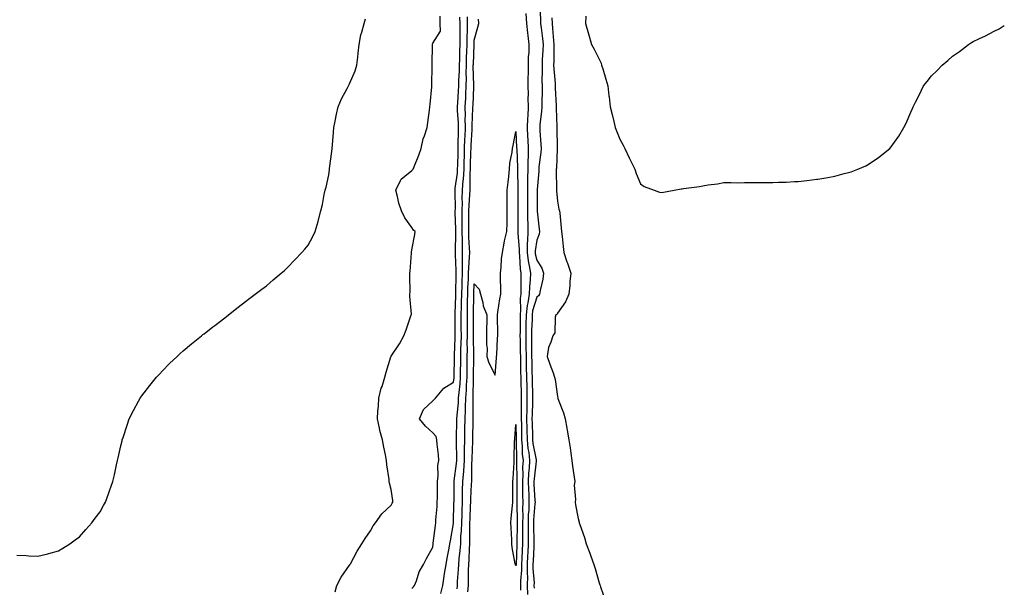
# Model space of a CAD drawing. Units: inches. Extents: x 1021283 to 1023923, y 7260938 to 7263578.
# Drawn here: x 1023449 to 1023923, y 7261981 to 7262254 of the extents above; entities that cross this region are included whole.
import ezdxf

# ---------------------------------------------------------------- set-up
doc = ezdxf.new("R2010")
doc.units = ezdxf.units.IN
doc.header["$MEASUREMENT"] = 0
doc.layers.add('Contour_10217260', color=7, linetype='Continuous', true_color=0x2361f3)

msp = doc.modelspace()

# ---------------------------------------------------------------- linework, layer by layer
at = {"layer": 'Contour_10217260'}
for points in [[(1023699.5, 7262260.48, 3104), (1023699.85, 7262253.72, 3104), (1023699.96, 7262251.92, 3104), (1023700.18, 7262249.79, 3104), (1023700.82, 7262244.69, 3104), (1023701.1, 7262241.92, 3104), (1023701, 7262238.97, 3104), (1023700.71, 7262234.58, 3104), (1023700.61, 7262231.92, 3104), (1023700.69, 7262229.28, 3104), (1023700.55, 7262224.41, 3104), (1023700.63, 7262221.92, 3104), (1023700.65, 7262219.31, 3104), (1023700.45, 7262214.32, 3104), (1023700.49, 7262211.92, 3104), (1023700.37, 7262209.6, 3104), (1023699.59, 7262203.45, 3104), (1023699.5, 7262201.92, 3104), (1023699.57, 7262200.4, 3104), (1023700.08, 7262193.95, 3104), (1023700.16, 7262191.92, 3104), (1023700, 7262189.96, 3104), (1023699.12, 7262182.99, 3104), (1023699.03, 7262181.92, 3104), (1023699.01, 7262180.97, 3104), (1023698.26, 7262172.13, 3104), (1023698.25, 7262171.92, 3104), (1023698.26, 7262171.71, 3104), (1023698.23, 7262162.1, 3104), (1023698.23, 7262161.92, 3104), (1023698.25, 7262161.71, 3104), (1023699.3, 7262153.16, 3104), (1023699.4, 7262151.92, 3104), (1023699.22, 7262150.74, 3104), (1023698.05, 7262147.81, 3104), (1023697.29, 7262142.68, 3104), (1023697.27, 7262141.92, 3104), (1023697.37, 7262141.24, 3104), (1023698.05, 7262138.29, 3104), (1023700.53, 7262134.41, 3104), (1023701.33, 7262131.92, 3104), (1023700.96, 7262129.02, 3104), (1023699.75, 7262123.62, 3104), (1023699.48, 7262121.92, 3104), (1023698.95, 7262121.03, 3104), (1023698.05, 7262120.43, 3104), (1023696.1, 7262113.88, 3104), (1023695.88, 7262111.92, 3104), (1023695.82, 7262109.7, 3104), (1023695.59, 7262104.39, 3104), (1023695.53, 7262101.92, 3104), (1023695.57, 7262099.44, 3104), (1023695.59, 7262094.37, 3104), (1023695.63, 7262091.92, 3104), (1023695.67, 7262089.54, 3104), (1023695.78, 7262084.19, 3104), (1023695.82, 7262081.92, 3104), (1023695.88, 7262079.74, 3104), (1023696, 7262073.97, 3104), (1023696.06, 7262071.92, 3104), (1023696.02, 7262069.89, 3104), (1023695.82, 7262064.16, 3104), (1023695.78, 7262061.92, 3104), (1023695.84, 7262059.71, 3104), (1023696.04, 7262053.93, 3104), (1023696.1, 7262051.92, 3104), (1023696.25, 7262050.12, 3104), (1023697.74, 7262042.22, 3104), (1023697.78, 7262041.92, 3104), (1023697.76, 7262041.63, 3104), (1023696.76, 7262033.21, 3104), (1023696.7, 7262031.92, 3104), (1023696.74, 7262030.61, 3104), (1023697.21, 7262022.75, 3104), (1023697.25, 7262021.92, 3104), (1023697.21, 7262021.09, 3104), (1023696.57, 7262013.4, 3104), (1023696.53, 7262011.92, 3104), (1023696.53, 7262010.41, 3104), (1023696.72, 7262003.26, 3104), (1023696.72, 7262001.92, 3104), (1023696.64, 7262000.52, 3104), (1023696.29, 7261993.68, 3104), (1023696.21, 7261991.92, 3104), (1023696.19, 7261990.07, 3104), (1023696.76, 7261983.21, 3104), (1023696.74, 7261981.92, 3104), (1023696.76, 7261980.64, 3104)], [(1023448.05, 7261996.46, 3107), (1023452.42, 7261996.29, 3107), (1023453.77, 7261996.2, 3107), (1023458.05, 7261995.97, 3107), (1023462.84, 7261997.13, 3107), (1023463.42, 7261997.29, 3107), (1023468.05, 7261998.53, 3107), (1023470.14, 7261999.83, 3107), (1023473.48, 7262001.92, 3107), (1023476.1, 7262003.87, 3107), (1023478.05, 7262005.32, 3107), (1023481.16, 7262008.82, 3107), (1023484.03, 7262011.92, 3107), (1023485.73, 7262014.24, 3107), (1023488.05, 7262017.32, 3107), (1023489.71, 7262020.25, 3107), (1023490.61, 7262021.92, 3107), (1023492.01, 7262025.89, 3107), (1023492.56, 7262027.41, 3107), (1023494.14, 7262031.92, 3107), (1023494.89, 7262035.09, 3107), (1023495.94, 7262039.81, 3107), (1023496.39, 7262041.92, 3107), (1023496.7, 7262043.28, 3107), (1023498.05, 7262048.96, 3107), (1023498.58, 7262051.39, 3107), (1023498.71, 7262051.92, 3107), (1023499.09, 7262052.95, 3107), (1023500.98, 7262058.99, 3107), (1023502.09, 7262061.92, 3107), (1023504.05, 7262065.93, 3107), (1023506.53, 7262070.4, 3107), (1023507.35, 7262071.92, 3107), (1023507.62, 7262072.35, 3107), (1023508.05, 7262072.98, 3107), (1023511.94, 7262078.04, 3107), (1023515.2, 7262081.92, 3107), (1023516.55, 7262083.41, 3107), (1023518.05, 7262084.98, 3107), (1023521.49, 7262088.49, 3107), (1023525.04, 7262091.92, 3107), (1023526.59, 7262093.38, 3107), (1023528.05, 7262094.72, 3107), (1023531.98, 7262097.98, 3107), (1023536.86, 7262101.92, 3107), (1023537.52, 7262102.45, 3107), (1023538.05, 7262102.86, 3107), (1023542.27, 7262106.13, 3107), (1023543.15, 7262106.82, 3107), (1023548.05, 7262110.53, 3107), (1023548.81, 7262111.15, 3107), (1023549.77, 7262111.92, 3107), (1023554.4, 7262115.57, 3107), (1023558.05, 7262118.3, 3107), (1023560.04, 7262119.92, 3107), (1023562.64, 7262121.92, 3107), (1023565.76, 7262124.21, 3107), (1023568.05, 7262125.84, 3107), (1023571.27, 7262128.7, 3107), (1023575.08, 7262131.92, 3107), (1023576.68, 7262133.29, 3107), (1023578.05, 7262134.46, 3107), (1023581.68, 7262138.3, 3107), (1023585.1, 7262141.92, 3107), (1023586.49, 7262143.48, 3107), (1023588.05, 7262145.44, 3107), (1023590.39, 7262149.59, 3107), (1023591.51, 7262151.92, 3107), (1023592.93, 7262156.79, 3107), (1023592.99, 7262156.98, 3107), (1023594.16, 7262161.92, 3107), (1023594.96, 7262165.01, 3107), (1023595.84, 7262169.72, 3107), (1023596.37, 7262171.92, 3107), (1023596.72, 7262173.25, 3107), (1023598.05, 7262179.26, 3107), (1023598.4, 7262181.57, 3107), (1023598.44, 7262181.92, 3107), (1023598.46, 7262182.33, 3107), (1023599.55, 7262190.42, 3107), (1023599.65, 7262191.92, 3107), (1023599.81, 7262193.68, 3107), (1023600.32, 7262199.64, 3107), (1023600.53, 7262201.92, 3107), (1023601.16, 7262205.03, 3107), (1023601.68, 7262208.3, 3107), (1023602.5, 7262211.92, 3107), (1023604.18, 7262215.79, 3107), (1023606.88, 7262220.76, 3107), (1023607.48, 7262221.92, 3107), (1023607.68, 7262222.3, 3107), (1023608.05, 7262222.97, 3107), (1023610.8, 7262229.17, 3107), (1023611.55, 7262231.92, 3107), (1023611.94, 7262235.81, 3107), (1023612.21, 7262237.76, 3107), (1023612.58, 7262241.92, 3107), (1023613.4, 7262246.57, 3107), (1023613.91, 7262247.79, 3107), (1023615.04, 7262251.92, 3107), (1023615.71, 7262254.26, 3107)], [(1023601.1, 7261978.86, 3106), (1023601.98, 7261981.92, 3106), (1023604.03, 7261985.94, 3106), (1023608.05, 7261991.59, 3106), (1023608.17, 7261991.8, 3106), (1023608.23, 7261991.92, 3106), (1023608.48, 7261992.34, 3106), (1023611.62, 7261998.34, 3106), (1023613.95, 7262001.92, 3106), (1023615.49, 7262004.48, 3106), (1023618.05, 7262008.21, 3106), (1023619.36, 7262010.62, 3106), (1023620.47, 7262011.92, 3106), (1023623.6, 7262016.37, 3106), (1023628.05, 7262020.49, 3106), (1023628.6, 7262021.37, 3106), (1023628.87, 7262021.92, 3106), (1023628.81, 7262022.68, 3106), (1023628.05, 7262027.95, 3106), (1023627.21, 7262031.08, 3106), (1023627.15, 7262031.92, 3106), (1023627.09, 7262032.88, 3106), (1023625.94, 7262039.82, 3106), (1023625.84, 7262041.92, 3106), (1023625.35, 7262044.63, 3106), (1023624.5, 7262048.37, 3106), (1023623.93, 7262051.92, 3106), (1023622.52, 7262056.4, 3106), (1023622.41, 7262057.55, 3106), (1023621.43, 7262061.92, 3106), (1023621.7, 7262065.58, 3106), (1023621.88, 7262068.09, 3106), (1023622.19, 7262071.92, 3106), (1023623.3, 7262076.67, 3106), (1023623.66, 7262077.53, 3106), (1023625.04, 7262081.92, 3106), (1023625.59, 7262084.38, 3106), (1023627.93, 7262091.81, 3106), (1023627.97, 7262091.92, 3106), (1023627.99, 7262091.97, 3106), (1023628.05, 7262092.04, 3106), (1023632.01, 7262097.96, 3106), (1023634.22, 7262101.92, 3106), (1023635.32, 7262104.66, 3106), (1023637.58, 7262111.44, 3106), (1023637.74, 7262111.92, 3106), (1023637.76, 7262112.21, 3106), (1023637.05, 7262120.93, 3106), (1023637.09, 7262121.92, 3106), (1023637.11, 7262122.86, 3106), (1023637.05, 7262130.92, 3106), (1023637.07, 7262131.92, 3106), (1023637.13, 7262132.83, 3106), (1023637.84, 7262141.71, 3106), (1023637.85, 7262141.92, 3106), (1023637.85, 7262142.12, 3106), (1023638.05, 7262143.19, 3106), (1023639.48, 7262150.49, 3106), (1023639.59, 7262151.92, 3106), (1023638.71, 7262152.57, 3106), (1023638.05, 7262153.87, 3106), (1023634.61, 7262158.48, 3106), (1023633.01, 7262161.92, 3106), (1023631.8, 7262165.66, 3106), (1023631.08, 7262168.88, 3106), (1023630.24, 7262171.92, 3106), (1023632.58, 7262176.45, 3106), (1023632.8, 7262177.17, 3106), (1023634.69, 7262178.55, 3106), (1023638.05, 7262181.35, 3106), (1023638.36, 7262181.61, 3106), (1023638.6, 7262181.92, 3106), (1023638.93, 7262182.8, 3106), (1023641.37, 7262188.6, 3106), (1023642.5, 7262191.92, 3106), (1023643.52, 7262196.45, 3106), (1023644.14, 7262198.01, 3106), (1023645.32, 7262201.92, 3106), (1023645.63, 7262204.34, 3106), (1023646.41, 7262210.29, 3106), (1023646.64, 7262211.92, 3106), (1023646.8, 7262213.17, 3106), (1023647.6, 7262221.47, 3106), (1023647.66, 7262221.92, 3106), (1023647.64, 7262222.34, 3106), (1023647.78, 7262231.64, 3106), (1023647.76, 7262231.92, 3106), (1023647.72, 7262232.24, 3106), (1023647.87, 7262241.75, 3106), (1023647.87, 7262241.92, 3106), (1023647.91, 7262242.06, 3106), (1023648.05, 7262242.53, 3106), (1023651.74, 7262248.22, 3106), (1023651.6, 7262251.92, 3106), (1023651.62, 7262255.48, 3106)], [(1023638.05, 7261980.49, 3105), (1023638.75, 7261981.21, 3105), (1023639.34, 7261981.92, 3105), (1023640.22, 7261984.08, 3105), (1023641.51, 7261988.46, 3105), (1023643.54, 7261991.92, 3105), (1023645.08, 7261994.9, 3105), (1023648.05, 7262000.33, 3105), (1023648.23, 7262001.73, 3105), (1023648.26, 7262001.92, 3105), (1023648.3, 7262002.17, 3105), (1023649.32, 7262010.66, 3105), (1023649.51, 7262011.92, 3105), (1023649.61, 7262013.47, 3105), (1023650.1, 7262019.87, 3105), (1023650.22, 7262021.92, 3105), (1023650.26, 7262024.13, 3105), (1023650.35, 7262029.62, 3105), (1023650.39, 7262031.92, 3105), (1023650.73, 7262034.6, 3105), (1023650.51, 7262039.46, 3105), (1023650.96, 7262041.92, 3105), (1023650.75, 7262044.63, 3105), (1023650.24, 7262049.73, 3105), (1023650.06, 7262051.92, 3105), (1023649.63, 7262053.5, 3105), (1023648.05, 7262055.16, 3105), (1023644.53, 7262058.41, 3105), (1023641.64, 7262061.92, 3105), (1023643.54, 7262066.42, 3105), (1023648.05, 7262070.66, 3105), (1023648.77, 7262071.21, 3105), (1023649.44, 7262071.92, 3105), (1023653.32, 7262076.65, 3105), (1023658.05, 7262079.62, 3105), (1023658.3, 7262081.66, 3105), (1023658.32, 7262081.92, 3105), (1023658.32, 7262082.2, 3105), (1023658.44, 7262091.52, 3105), (1023658.46, 7262091.92, 3105), (1023658.46, 7262092.33, 3105), (1023658.89, 7262101.08, 3105), (1023658.91, 7262101.92, 3105), (1023658.89, 7262102.77, 3105), (1023658.81, 7262111.16, 3105), (1023658.81, 7262111.92, 3105), (1023658.83, 7262112.69, 3105), (1023659.09, 7262120.88, 3105), (1023659.12, 7262121.92, 3105), (1023659.14, 7262123.02, 3105), (1023659.26, 7262130.71, 3105), (1023659.3, 7262131.92, 3105), (1023659.32, 7262133.19, 3105), (1023659.01, 7262140.96, 3105), (1023659.03, 7262141.92, 3105), (1023659.01, 7262142.87, 3105), (1023659.2, 7262150.78, 3105), (1023659.16, 7262151.92, 3105), (1023659.16, 7262153.03, 3105), (1023658.91, 7262161.06, 3105), (1023658.91, 7262161.92, 3105), (1023658.93, 7262162.81, 3105), (1023658.81, 7262171.16, 3105), (1023658.83, 7262171.92, 3105), (1023658.89, 7262172.77, 3105), (1023659.89, 7262180.07, 3105), (1023660, 7262181.92, 3105), (1023660.06, 7262183.93, 3105), (1023660.22, 7262189.76, 3105), (1023660.28, 7262191.92, 3105), (1023660.35, 7262194.21, 3105), (1023660.37, 7262199.6, 3105), (1023660.45, 7262201.92, 3105), (1023660.41, 7262204.29, 3105), (1023660.02, 7262209.95, 3105), (1023660, 7262211.92, 3105), (1023660.1, 7262213.97, 3105), (1023660.47, 7262219.5, 3105), (1023660.59, 7262221.92, 3105), (1023660.63, 7262224.5, 3105), (1023660.84, 7262229.13, 3105), (1023660.88, 7262231.92, 3105), (1023661, 7262234.86, 3105), (1023661.14, 7262238.83, 3105), (1023661.25, 7262241.92, 3105), (1023661.27, 7262245.14, 3105), (1023661.16, 7262248.82, 3105), (1023661.17, 7262251.92, 3105), (1023661.12, 7262254.99, 3105)], [(1023651.92, 7261978.04, 3104), (1023652.85, 7261981.92, 3104), (1023653.6, 7261986.36, 3104), (1023653.77, 7261987.63, 3104), (1023654.44, 7261991.92, 3104), (1023654.94, 7261995.03, 3104), (1023655.96, 7261999.83, 3104), (1023656.33, 7262001.92, 3104), (1023656.55, 7262003.41, 3104), (1023658.05, 7262011.74, 3104), (1023658.07, 7262011.9, 3104), (1023658.07, 7262011.94, 3104), (1023658.26, 7262021.71, 3104), (1023658.26, 7262021.92, 3104), (1023658.28, 7262022.14, 3104), (1023658.32, 7262031.64, 3104), (1023658.34, 7262031.92, 3104), (1023658.36, 7262032.23, 3104), (1023659.48, 7262040.49, 3104), (1023659.57, 7262041.92, 3104), (1023659.59, 7262043.46, 3104), (1023659.5, 7262050.48, 3104), (1023659.51, 7262051.92, 3104), (1023659.53, 7262053.4, 3104), (1023659.69, 7262060.28, 3104), (1023659.71, 7262061.92, 3104), (1023659.81, 7262063.68, 3104), (1023660.39, 7262069.58, 3104), (1023660.51, 7262071.92, 3104), (1023660.71, 7262074.57, 3104), (1023661.23, 7262078.74, 3104), (1023661.45, 7262081.92, 3104), (1023661.47, 7262085.35, 3104), (1023661.51, 7262088.45, 3104), (1023661.55, 7262091.92, 3104), (1023661.62, 7262095.48, 3104), (1023661.74, 7262098.22, 3104), (1023661.82, 7262101.92, 3104), (1023661.8, 7262105.67, 3104), (1023661.78, 7262108.2, 3104), (1023661.76, 7262111.92, 3104), (1023661.84, 7262115.72, 3104), (1023661.92, 7262118.04, 3104), (1023662.01, 7262121.92, 3104), (1023662.15, 7262126.01, 3104), (1023662.17, 7262127.8, 3104), (1023662.31, 7262131.92, 3104), (1023662.39, 7262136.26, 3104), (1023662.33, 7262137.63, 3104), (1023662.42, 7262141.92, 3104), (1023662.33, 7262146.2, 3104), (1023662.37, 7262147.61, 3104), (1023662.27, 7262151.92, 3104), (1023662.25, 7262156.11, 3104), (1023662.19, 7262157.78, 3104), (1023662.17, 7262161.92, 3104), (1023662.29, 7262166.16, 3104), (1023662.27, 7262167.7, 3104), (1023662.41, 7262171.92, 3104), (1023662.74, 7262176.6, 3104), (1023662.82, 7262177.16, 3104), (1023663.09, 7262181.92, 3104), (1023663.23, 7262186.73, 3104), (1023663.25, 7262187.12, 3104), (1023663.38, 7262191.92, 3104), (1023663.54, 7262196.44, 3104), (1023663.6, 7262197.47, 3104), (1023663.75, 7262201.92, 3104), (1023663.69, 7262206.28, 3104), (1023663.75, 7262207.62, 3104), (1023663.69, 7262211.92, 3104), (1023663.91, 7262216.06, 3104), (1023663.97, 7262217.85, 3104), (1023664.18, 7262221.92, 3104), (1023664.22, 7262225.74, 3104), (1023664.18, 7262228.05, 3104), (1023664.22, 7262231.92, 3104), (1023664.36, 7262235.6, 3104), (1023664.48, 7262238.35, 3104), (1023664.61, 7262241.92, 3104), (1023664.63, 7262245.34, 3104), (1023664.79, 7262248.65, 3104), (1023664.81, 7262251.92, 3104), (1023664.75, 7262255.22, 3104)], [(1023692.84, 7262256.71, 3103), (1023693.07, 7262251.92, 3103), (1023693.56, 7262247.43, 3103), (1023693.79, 7262246.18, 3103), (1023694.32, 7262241.92, 3103), (1023694.2, 7262238.08, 3103), (1023693.99, 7262235.97, 3103), (1023693.89, 7262231.92, 3103), (1023693.91, 7262227.77, 3103), (1023693.83, 7262226.13, 3103), (1023693.85, 7262221.92, 3103), (1023693.93, 7262217.79, 3103), (1023693.85, 7262216.11, 3103), (1023693.93, 7262211.92, 3103), (1023693.77, 7262207.64, 3103), (1023693.64, 7262206.33, 3103), (1023693.5, 7262201.92, 3103), (1023693.71, 7262197.58, 3103), (1023693.79, 7262196.18, 3103), (1023694.01, 7262191.92, 3103), (1023693.93, 7262187.8, 3103), (1023693.79, 7262186.18, 3103), (1023693.73, 7262181.92, 3103), (1023693.69, 7262177.55, 3103), (1023693.64, 7262176.33, 3103), (1023693.6, 7262171.92, 3103), (1023693.58, 7262167.45, 3103), (1023693.58, 7262166.39, 3103), (1023693.56, 7262161.92, 3103), (1023693.67, 7262157.55, 3103), (1023693.75, 7262156.22, 3103), (1023693.87, 7262151.92, 3103), (1023693.71, 7262147.58, 3103), (1023693.54, 7262146.43, 3103), (1023693.4, 7262141.92, 3103), (1023693.97, 7262137.83, 3103), (1023694.51, 7262135.46, 3103), (1023695.08, 7262131.92, 3103), (1023694.94, 7262128.81, 3103), (1023694.61, 7262125.36, 3103), (1023694.48, 7262121.92, 3103), (1023693.83, 7262117.7, 3103), (1023693.48, 7262116.5, 3103), (1023692.97, 7262111.92, 3103), (1023692.87, 7262107.1, 3103), (1023692.87, 7262106.74, 3103), (1023692.78, 7262101.92, 3103), (1023692.84, 7262097.13, 3103), (1023692.85, 7262096.72, 3103), (1023692.91, 7262091.92, 3103), (1023693.01, 7262086.96, 3103), (1023693.01, 7262086.88, 3103), (1023693.09, 7262081.92, 3103), (1023693.23, 7262077.1, 3103), (1023693.23, 7262076.74, 3103), (1023693.36, 7262071.92, 3103), (1023693.28, 7262067.14, 3103), (1023693.26, 7262066.71, 3103), (1023693.19, 7262061.92, 3103), (1023693.3, 7262057.18, 3103), (1023693.32, 7262056.64, 3103), (1023693.46, 7262051.92, 3103), (1023693.83, 7262047.71, 3103), (1023694.2, 7262045.77, 3103), (1023694.61, 7262041.92, 3103), (1023694.42, 7262038.3, 3103), (1023694.14, 7262035.84, 3103), (1023693.95, 7262031.92, 3103), (1023694.07, 7262027.94, 3103), (1023694.2, 7262025.77, 3103), (1023694.32, 7262021.92, 3103), (1023694.2, 7262018.07, 3103), (1023694.03, 7262015.95, 3103), (1023693.91, 7262011.92, 3103), (1023693.93, 7262007.79, 3103), (1023693.97, 7262006, 3103), (1023693.99, 7262001.92, 3103), (1023693.79, 7261997.65, 3103), (1023693.71, 7261996.26, 3103), (1023693.52, 7261991.92, 3103), (1023693.48, 7261987.35, 3103), (1023693.56, 7261986.41, 3103), (1023693.52, 7261981.92, 3103), (1023693.6, 7261977.47, 3103)], [(1023705.3, 7262254.67, 3105), (1023705.45, 7262251.92, 3105), (1023705.71, 7262249.58, 3105), (1023706.17, 7262243.8, 3105), (1023706.37, 7262241.92, 3105), (1023706.31, 7262240.17, 3105), (1023706.27, 7262233.7, 3105), (1023706.21, 7262231.92, 3105), (1023706.27, 7262230.13, 3105), (1023706.94, 7262223.03, 3105), (1023706.98, 7262221.92, 3105), (1023707, 7262220.86, 3105), (1023707.48, 7262212.49, 3105), (1023707.5, 7262211.92, 3105), (1023707.46, 7262211.33, 3105), (1023707.76, 7262202.21, 3105), (1023707.74, 7262201.92, 3105), (1023707.76, 7262201.62, 3105), (1023707.84, 7262192.13, 3105), (1023707.85, 7262191.92, 3105), (1023707.84, 7262191.71, 3105), (1023707.52, 7262182.45, 3105), (1023707.48, 7262181.92, 3105), (1023707.46, 7262181.32, 3105), (1023707.6, 7262172.38, 3105), (1023707.58, 7262171.92, 3105), (1023707.6, 7262171.47, 3105), (1023708.05, 7262166.63, 3105), (1023708.77, 7262162.65, 3105), (1023709.03, 7262161.92, 3105), (1023709.14, 7262160.84, 3105), (1023709.87, 7262153.75, 3105), (1023710.06, 7262151.92, 3105), (1023710.34, 7262149.64, 3105), (1023710.82, 7262144.7, 3105), (1023711.16, 7262141.92, 3105), (1023712.62, 7262137.35, 3105), (1023712.82, 7262136.7, 3105), (1023714.4, 7262131.92, 3105), (1023714.05, 7262127.92, 3105), (1023713.99, 7262125.98, 3105), (1023713.58, 7262121.92, 3105), (1023711.84, 7262118.13, 3105), (1023708.05, 7262112.77, 3105), (1023707.82, 7262112.15, 3105), (1023707.33, 7262111.92, 3105), (1023707, 7262110.87, 3105), (1023706.74, 7262103.23, 3105), (1023705.75, 7262101.92, 3105), (1023704.89, 7262098.77, 3105), (1023703.67, 7262096.3, 3105), (1023703.03, 7262091.92, 3105), (1023704.36, 7262088.24, 3105), (1023705.9, 7262084.07, 3105), (1023706.68, 7262081.92, 3105), (1023706.96, 7262080.83, 3105), (1023708.05, 7262072.77, 3105), (1023708.15, 7262072.02, 3105), (1023708.17, 7262071.92, 3105), (1023708.23, 7262071.75, 3105), (1023710.96, 7262064.83, 3105), (1023711.68, 7262061.92, 3105), (1023712.52, 7262057.46, 3105), (1023712.7, 7262056.57, 3105), (1023713.52, 7262051.92, 3105), (1023714.09, 7262047.96, 3105), (1023714.48, 7262045.49, 3105), (1023715, 7262041.92, 3105), (1023715.32, 7262039.19, 3105), (1023716.1, 7262033.87, 3105), (1023716.33, 7262031.92, 3105), (1023716.14, 7262030.01, 3105), (1023716.68, 7262023.28, 3105), (1023716.49, 7262021.92, 3105), (1023716.68, 7262020.56, 3105), (1023718.05, 7262014.03, 3105), (1023718.44, 7262012.32, 3105), (1023718.56, 7262011.92, 3105), (1023718.79, 7262011.17, 3105), (1023721.02, 7262004.89, 3105), (1023721.88, 7262001.92, 3105), (1023723.54, 7261997.41, 3105), (1023724.07, 7261995.91, 3105), (1023725.47, 7261991.92, 3105), (1023726.14, 7261990.01, 3105), (1023728.05, 7261983.08, 3105), (1023728.4, 7261982.26, 3105), (1023728.56, 7261981.92, 3105), (1023728.77, 7261981.2, 3105), (1023731.02, 7261974.89, 3105)], [(1023721.64, 7262255.5, 3106), (1023721.6, 7262251.92, 3106), (1023723.03, 7262246.94, 3106), (1023723.03, 7262246.91, 3106), (1023724.34, 7262241.92, 3106), (1023725.65, 7262239.53, 3106), (1023728.05, 7262234.86, 3106), (1023729.01, 7262232.87, 3106), (1023729.28, 7262231.92, 3106), (1023729.81, 7262230.17, 3106), (1023731.31, 7262225.18, 3106), (1023732.27, 7262221.92, 3106), (1023732.82, 7262217.15, 3106), (1023732.85, 7262216.71, 3106), (1023733.42, 7262211.92, 3106), (1023734.4, 7262208.27, 3106), (1023735.16, 7262204.81, 3106), (1023735.88, 7262201.92, 3106), (1023736.45, 7262200.32, 3106), (1023738.05, 7262196.41, 3106), (1023739.65, 7262193.52, 3106), (1023740.39, 7262191.92, 3106), (1023742.52, 7262187.45, 3106), (1023742.85, 7262186.72, 3106), (1023745.3, 7262181.92, 3106), (1023745.96, 7262179.83, 3106), (1023748.05, 7262174.95, 3106), (1023749.77, 7262173.64, 3106), (1023754.53, 7262171.92, 3106), (1023757.05, 7262170.92, 3106), (1023758.05, 7262170.68, 3106)], [(1023659.77, 7261980.2, 3103), (1023659.91, 7261981.92, 3103), (1023659.98, 7261983.85, 3103), (1023660.45, 7261989.52, 3103), (1023660.55, 7261991.92, 3103), (1023660.76, 7261994.63, 3103), (1023661.27, 7261998.7, 3103), (1023661.49, 7262001.92, 3103), (1023661.62, 7262005.49, 3103), (1023661.86, 7262008.11, 3103), (1023662, 7262011.92, 3103), (1023662.13, 7262016, 3103), (1023662.17, 7262017.8, 3103), (1023662.31, 7262021.92, 3103), (1023662.44, 7262026.3, 3103), (1023662.44, 7262027.53, 3103), (1023662.56, 7262031.92, 3103), (1023662.93, 7262036.8, 3103), (1023662.95, 7262037.01, 3103), (1023663.28, 7262041.92, 3103), (1023663.34, 7262046.62, 3103), (1023663.38, 7262047.24, 3103), (1023663.44, 7262051.92, 3103), (1023663.52, 7262056.45, 3103), (1023663.52, 7262057.39, 3103), (1023663.6, 7262061.92, 3103), (1023663.81, 7262066.16, 3103), (1023663.79, 7262067.67, 3103), (1023663.99, 7262071.92, 3103), (1023664.28, 7262075.7, 3103), (1023664.3, 7262078.18, 3103), (1023664.55, 7262081.92, 3103), (1023664.59, 7262085.38, 3103), (1023664.61, 7262088.48, 3103), (1023664.65, 7262091.92, 3103), (1023664.71, 7262095.26, 3103), (1023664.67, 7262098.54, 3103), (1023664.73, 7262101.92, 3103), (1023664.71, 7262105.25, 3103), (1023664.73, 7262108.6, 3103), (1023664.73, 7262111.92, 3103), (1023664.79, 7262115.17, 3103), (1023664.83, 7262118.7, 3103), (1023664.91, 7262121.92, 3103), (1023665, 7262124.97, 3103), (1023665.22, 7262129.09, 3103), (1023665.32, 7262131.92, 3103), (1023665.37, 7262134.61, 3103), (1023665.78, 7262139.65, 3103), (1023665.82, 7262141.92, 3103), (1023665.78, 7262144.2, 3103), (1023665.41, 7262149.28, 3103), (1023665.35, 7262151.92, 3103), (1023665.34, 7262154.63, 3103), (1023665.43, 7262159.3, 3103), (1023665.41, 7262161.92, 3103), (1023665.49, 7262164.48, 3103), (1023665.9, 7262169.77, 3103), (1023665.98, 7262171.92, 3103), (1023666.12, 7262173.86, 3103), (1023666.06, 7262179.93, 3103), (1023666.17, 7262181.92, 3103), (1023666.23, 7262183.74, 3103), (1023666.45, 7262190.32, 3103), (1023666.51, 7262191.92, 3103), (1023666.55, 7262193.42, 3103), (1023667.01, 7262200.88, 3103), (1023667.05, 7262201.92, 3103), (1023667.03, 7262202.94, 3103), (1023667.41, 7262211.27, 3103), (1023667.39, 7262211.92, 3103), (1023667.42, 7262212.55, 3103), (1023667.76, 7262221.62, 3103), (1023667.78, 7262221.92, 3103), (1023667.78, 7262222.2, 3103), (1023667.56, 7262231.43, 3103), (1023667.56, 7262231.92, 3103), (1023667.58, 7262232.38, 3103), (1023667.95, 7262241.83, 3103), (1023667.97, 7262241.92, 3103), (1023667.97, 7262242.01, 3103), (1023668.05, 7262243.88, 3103), (1023669.81, 7262250.17, 3103), (1023670.16, 7262251.92, 3103), (1023670.12, 7262253.99, 3103)], [(1023758.05, 7262170.68, 3106), (1023759.03, 7262170.94, 3106), (1023764.14, 7262171.92, 3106), (1023767.52, 7262172.45, 3106), (1023768.05, 7262172.49, 3106), (1023768.73, 7262172.6, 3106), (1023776.33, 7262173.65, 3106), (1023778.05, 7262173.94, 3106), (1023780.51, 7262174.38, 3106), (1023785.08, 7262174.89, 3106), (1023788.05, 7262175.48, 3106), (1023791.68, 7262175.55, 3106), (1023794.53, 7262175.44, 3106), (1023798.05, 7262175.51, 3106), (1023801.64, 7262175.5, 3106), (1023804.46, 7262175.51, 3106), (1023808.05, 7262175.5, 3106), (1023811.72, 7262175.58, 3106), (1023814.32, 7262175.65, 3106), (1023818.05, 7262175.71, 3106), (1023822.13, 7262176, 3106), (1023823.89, 7262176.08, 3106), (1023828.05, 7262176.44, 3106), (1023832.87, 7262177.1, 3106), (1023833.3, 7262177.18, 3106), (1023838.05, 7262177.86, 3106), (1023841.43, 7262178.54, 3106), (1023845.98, 7262179.84, 3106), (1023848.05, 7262180.31, 3106), (1023849.28, 7262180.7, 3106), (1023852.5, 7262181.92, 3106), (1023856.39, 7262183.59, 3106), (1023858.05, 7262184.52, 3106), (1023862.42, 7262187.55, 3106), (1023867.89, 7262191.92, 3106), (1023867.97, 7262192, 3106), (1023868.05, 7262192.09, 3106), (1023872.19, 7262197.78, 3106), (1023874.71, 7262201.92, 3106), (1023875.86, 7262204.12, 3106), (1023878.05, 7262209.35, 3106), (1023878.83, 7262211.14, 3106), (1023879.16, 7262211.92, 3106), (1023880.32, 7262214.2, 3106), (1023882.19, 7262217.78, 3106), (1023884.2, 7262221.92, 3106), (1023885.9, 7262224.06, 3106), (1023888.05, 7262226.78, 3106), (1023890.67, 7262229.3, 3106), (1023893.09, 7262231.92, 3106), (1023895.82, 7262234.14, 3106), (1023898.05, 7262236.18, 3106), (1023901.49, 7262238.48, 3106), (1023905.76, 7262241.92, 3106), (1023907.21, 7262242.75, 3106), (1023908.05, 7262243.31, 3106), (1023910.69, 7262244.55, 3106), (1023913.99, 7262245.98, 3106), (1023918.05, 7262248.25, 3106), (1023920.57, 7262249.4, 3106), (1023923, 7262251.05, 3106)], [(1023664.94, 7261978.81, 3102), (1023665.18, 7261981.92, 3102), (1023665.3, 7261984.66, 3102), (1023665.32, 7261989.2, 3102), (1023665.43, 7261991.92, 3102), (1023665.61, 7261994.35, 3102), (1023665.69, 7261999.56, 3102), (1023665.84, 7262001.92, 3102), (1023665.92, 7262004.04, 3102), (1023665.84, 7262009.71, 3102), (1023665.92, 7262011.92, 3102), (1023666, 7262013.98, 3102), (1023666.29, 7262020.17, 3102), (1023666.35, 7262021.92, 3102), (1023666.41, 7262023.56, 3102), (1023666.76, 7262030.63, 3102), (1023666.8, 7262031.92, 3102), (1023666.88, 7262033.08, 3102), (1023666.92, 7262040.8, 3102), (1023667, 7262041.92, 3102), (1023667.01, 7262042.96, 3102), (1023667.37, 7262051.24, 3102), (1023667.37, 7262051.92, 3102), (1023667.39, 7262052.58, 3102), (1023667.46, 7262061.33, 3102), (1023667.46, 7262061.92, 3102), (1023667.5, 7262062.47, 3102), (1023667.44, 7262071.32, 3102), (1023667.48, 7262071.92, 3102), (1023667.52, 7262072.46, 3102), (1023667.64, 7262081.51, 3102), (1023667.68, 7262081.92, 3102), (1023667.68, 7262082.3, 3102), (1023667.74, 7262091.61, 3102), (1023667.74, 7262091.92, 3102), (1023667.76, 7262092.22, 3102), (1023667.64, 7262101.5, 3102), (1023667.64, 7262102.33, 3102), (1023667.68, 7262111.55, 3102), (1023667.68, 7262112.28, 3102), (1023667.8, 7262121.66, 3102), (1023667.8, 7262121.92, 3102), (1023667.8, 7262122.16, 3102), (1023668.05, 7262126.85, 3102), (1023670.39, 7262124.26, 3102), (1023671.04, 7262121.92, 3102), (1023672.15, 7262117.83, 3102), (1023672.37, 7262116.25, 3102), (1023673.99, 7262111.92, 3102), (1023673.99, 7262107.86, 3102), (1023673.87, 7262106.1, 3102), (1023673.87, 7262101.92, 3102), (1023673.83, 7262097.7, 3102), (1023674.18, 7262095.79, 3102), (1023674.14, 7262091.92, 3102), (1023675.02, 7262088.89, 3102), (1023678.05, 7262082.98, 3102), (1023678.73, 7262091.24, 3102), (1023678.79, 7262091.92, 3102), (1023678.83, 7262092.71, 3102), (1023679.2, 7262100.77, 3102), (1023679.28, 7262101.92, 3102), (1023679.28, 7262103.16, 3102), (1023679.14, 7262110.84, 3102), (1023679.14, 7262111.92, 3102), (1023679.36, 7262113.22, 3102), (1023680.35, 7262119.62, 3102), (1023680.75, 7262121.92, 3102), (1023680.76, 7262124.64, 3102), (1023680.67, 7262129.3, 3102), (1023680.69, 7262131.92, 3102), (1023681.04, 7262134.91, 3102), (1023681.17, 7262138.8, 3102), (1023681.6, 7262141.92, 3102), (1023682.44, 7262146.31, 3102), (1023682.52, 7262147.45, 3102), (1023683.67, 7262151.92, 3102), (1023683.79, 7262156.18, 3102), (1023683.77, 7262157.64, 3102), (1023683.87, 7262161.92, 3102), (1023683.91, 7262166.07, 3102), (1023683.85, 7262167.73, 3102), (1023683.89, 7262171.92, 3102), (1023684.28, 7262175.68, 3102), (1023684.59, 7262178.45, 3102), (1023684.96, 7262181.92, 3102), (1023685.14, 7262184.83, 3102), (1023686.23, 7262190.09, 3102), (1023686.37, 7262191.92, 3102), (1023686.68, 7262193.29, 3102), (1023688.05, 7262200.05, 3102), (1023688.4, 7262192.27, 3102), (1023688.42, 7262191.92, 3102), (1023688.42, 7262191.56, 3102), (1023688.85, 7262182.72, 3102), (1023688.83, 7262181.92, 3102), (1023688.83, 7262181.14, 3102), (1023689.05, 7262172.92, 3102), (1023689.03, 7262171.92, 3102), (1023689.03, 7262170.93, 3102), (1023688.99, 7262162.86, 3102), (1023688.99, 7262161.92, 3102), (1023689.01, 7262160.96, 3102), (1023688.97, 7262152.85, 3102), (1023689.01, 7262151.92, 3102), (1023688.97, 7262151, 3102), (1023689.59, 7262143.46, 3102), (1023689.55, 7262141.92, 3102), (1023689.79, 7262140.19, 3102), (1023690.16, 7262134.02, 3102), (1023690.49, 7262131.92, 3102), (1023690.37, 7262129.59, 3102), (1023690.45, 7262124.32, 3102), (1023690.35, 7262121.92, 3102), (1023690.06, 7262119.92, 3102), (1023690.32, 7262114.2, 3102), (1023690.08, 7262111.92, 3102), (1023690.04, 7262109.94, 3102), (1023690.06, 7262103.93, 3102), (1023690.02, 7262101.92, 3102), (1023690.04, 7262099.93, 3102), (1023690.18, 7262094.06, 3102), (1023690.22, 7262091.92, 3102), (1023690.26, 7262089.71, 3102), (1023690.34, 7262084.21, 3102), (1023690.37, 7262081.92, 3102), (1023690.43, 7262079.54, 3102), (1023690.59, 7262074.46, 3102), (1023690.65, 7262071.92, 3102), (1023690.61, 7262069.35, 3102), (1023690.63, 7262064.5, 3102), (1023690.59, 7262061.92, 3102), (1023690.67, 7262059.31, 3102), (1023690.76, 7262054.63, 3102), (1023690.82, 7262051.92, 3102), (1023691.1, 7262048.86, 3102), (1023691.14, 7262045, 3102), (1023691.47, 7262041.92, 3102), (1023691.29, 7262038.68, 3102), (1023691.35, 7262035.22, 3102), (1023691.19, 7262031.92, 3102), (1023691.29, 7262028.68, 3102), (1023691.29, 7262025.16, 3102), (1023691.39, 7262021.92, 3102), (1023691.29, 7262018.68, 3102), (1023691.39, 7262015.25, 3102), (1023691.29, 7262011.92, 3102), (1023691.29, 7262008.67, 3102), (1023691.23, 7262005.11, 3102), (1023691.25, 7262001.92, 3102), (1023691.12, 7261998.86, 3102), (1023690.94, 7261994.81, 3102), (1023690.8, 7261991.92, 3102), (1023690.78, 7261989.18, 3102), (1023690.32, 7261984.19, 3102), (1023690.3, 7261981.92, 3102), (1023690.34, 7261979.63, 3102)]]:
    msp.add_polyline3d(points, dxfattribs=at)
msp.add_polyline3d([(1023688.05, 7261991.29, 3101), (1023687.82, 7261991.69, 3101), (1023687.78, 7261991.92, 3101), (1023687.76, 7261992.22, 3101), (1023686.31, 7262000.18, 3101), (1023686.17, 7262001.92, 3101), (1023686.1, 7262003.87, 3101), (1023685.71, 7262009.59, 3101), (1023685.63, 7262011.92, 3101), (1023685.8, 7262014.18, 3101), (1023686.37, 7262020.24, 3101), (1023686.51, 7262021.92, 3101), (1023686.57, 7262023.4, 3101), (1023686.57, 7262030.45, 3101), (1023686.62, 7262031.92, 3101), (1023686.68, 7262033.28, 3101), (1023687.19, 7262041.06, 3101), (1023687.23, 7262041.92, 3101), (1023687.25, 7262042.72, 3101), (1023687.44, 7262051.32, 3101), (1023687.46, 7262051.92, 3101), (1023687.48, 7262052.49, 3101), (1023688.05, 7262059.27, 3101), (1023688.19, 7262052.07, 3101), (1023688.21, 7262051.92, 3101), (1023688.21, 7262051.75, 3101), (1023688.28, 7262042.14, 3101), (1023688.3, 7262041.92, 3101), (1023688.28, 7262041.68, 3101), (1023688.46, 7262032.33, 3101), (1023688.44, 7262031.92, 3101), (1023688.46, 7262031.51, 3101), (1023688.46, 7262022.33, 3101), (1023688.48, 7262021.92, 3101), (1023688.46, 7262021.51, 3101), (1023688.69, 7262012.55, 3101), (1023688.67, 7262011.92, 3101), (1023688.67, 7262011.3, 3101), (1023688.52, 7262002.39, 3101), (1023688.52, 7262001.92, 3101), (1023688.5, 7262001.47, 3101), (1023688.11, 7261991.98, 3101), (1023688.11, 7261991.86, 3101)], close=True, dxfattribs=at)

doc.saveas('drawing.dxf')
